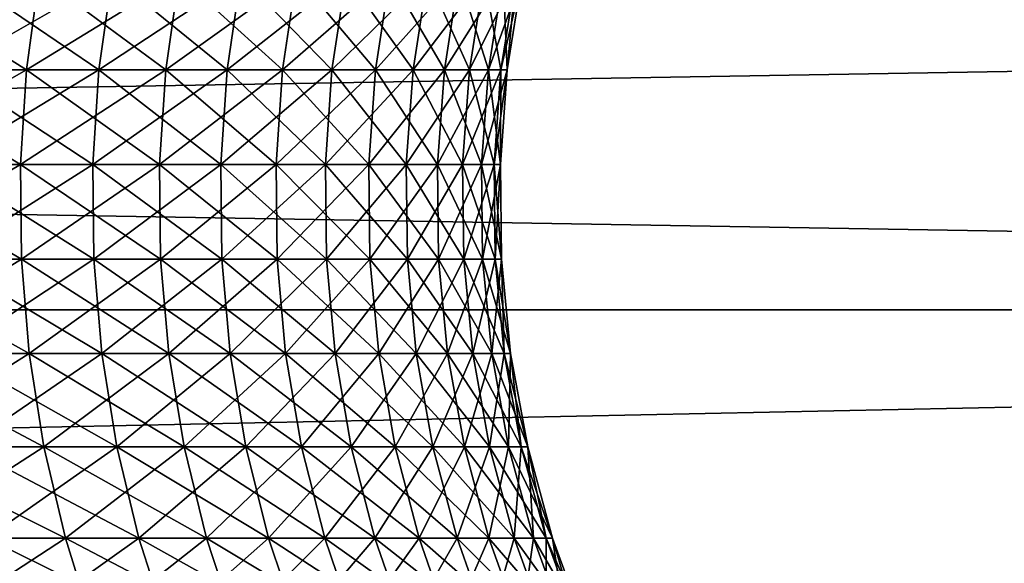
# Model space of a CAD drawing. Extents: x -60 to 46, y -90 to 0.
# Drawn here: x 5 to 7, y -52 to -51 of the extents above; entities that cross this region are included whole.
import ezdxf

# ---------------------------------------------------------------- set-up
doc = ezdxf.new("R2010")
doc.units = 0
doc.header["$MEASUREMENT"] = 0
for name, color, linetype in [('L1', 7, 'Continuous'), ('L16', 7, 'Continuous'), ('L2', 7, 'Continuous')]:
    doc.layers.add(name, color=color, linetype=linetype)

msp = doc.modelspace()

# ---------------------------------------------------------------- linework, layer by layer
at = {"layer": 'L1', "color": 7}
for points in [[(4.837126, -50.82661, 3.482671), (4.81612, -50.98956, 3.467547), (5.118607, -50.82661, 3.053957)], [(5.118607, -50.82661, 3.053957), (4.81612, -50.98956, 3.467547), (5.096379, -50.98956, 3.040694)], [(4.98248, -50.82661, -3.271343), (5.222477, -50.98956, -2.818621), (4.960842, -50.98956, -3.257137)], [(5.245256, -50.82661, -2.830915), (5.222477, -50.98956, -2.818621), (4.98248, -50.82661, -3.271343)], [(5.118607, -50.82661, 3.053957), (5.096379, -50.98956, 3.040694), (5.362192, -50.82661, 2.602631)], [(5.362192, -50.82661, 2.602631), (5.096379, -50.98956, 3.040694), (5.338905, -50.98956, 2.591329)], [(5.245256, -50.82661, -2.830915), (5.445447, -50.98956, -2.359238), (5.222477, -50.98956, -2.818621)], [(5.469198, -50.82661, -2.369528), (5.445447, -50.98956, -2.359238), (5.245256, -50.82661, -2.830915)], [(5.362192, -50.82661, 2.602631), (5.338905, -50.98956, 2.591329), (5.566076, -50.82661, 2.132037)], [(5.566076, -50.82661, 2.132037), (5.338905, -50.98956, 2.591329), (5.541905, -50.98956, 2.122778)], [(5.469198, -50.82661, -2.369528), (5.6281, -50.98956, -1.882388), (5.445447, -50.98956, -2.359238)], [(5.652648, -50.82661, -1.890598), (5.6281, -50.98956, -1.882388), (5.469198, -50.82661, -2.369528)], [(5.566076, -50.82661, 2.132037), (5.541905, -50.98956, 2.122778), (5.728752, -50.82661, 1.645658)], [(5.728752, -50.82661, 1.645658), (5.541905, -50.98956, 2.122778), (5.703874, -50.98956, 1.638512)], [(5.652648, -50.82661, -1.890598), (5.769085, -50.98956, -1.391601), (5.6281, -50.98956, -1.882388)], [(5.794248, -50.82661, -1.397671), (5.769085, -50.98956, -1.391601), (5.652648, -50.82661, -1.890598)], [(5.728752, -50.82661, 1.645658), (5.703874, -50.98956, 1.638512), (5.849014, -50.82661, 1.147095)], [(5.849014, -50.82661, 1.147095), (5.703874, -50.98956, 1.638512), (5.823613, -50.98956, 1.142114)], [(5.794248, -50.82661, -1.397671), (5.867358, -50.98956, -0.890511), (5.769085, -50.98956, -1.391601)], [(5.892949, -50.82661, -0.894396), (5.867358, -50.98956, -0.890511), (5.794248, -50.82661, -1.397671)], [(5.849014, -50.82661, 1.147095), (5.823613, -50.98956, 1.142114), (5.925972, -50.82661, 0.64004)], [(5.925972, -50.82661, 0.64004), (5.823613, -50.98956, 1.142114), (5.900237, -50.98956, 0.63726)], [(5.892949, -50.82661, -0.894396), (5.92219, -50.98956, -0.382829), (5.867358, -50.98956, -0.890511)], [(5.948021, -50.82661, -0.384498), (5.92219, -50.98956, -0.382829), (5.892949, -50.82661, -0.894396)], [(5.925972, -50.82661, 0.64004), (5.900237, -50.98956, 0.63726), (5.959055, -50.82661, 0.128245)], [(5.959055, -50.82661, 0.128245), (5.900237, -50.98956, 0.63726), (5.933177, -50.98956, 0.127688)], [(5.948021, -50.82661, -0.384498), (5.933177, -50.98956, 0.127688), (5.92219, -50.98956, -0.382829)], [(5.959055, -50.82661, 0.128245), (5.933177, -50.98956, 0.127688), (5.948021, -50.82661, -0.384498)], [(4.81612, -50.98956, 3.467547), (4.806367, -51.15413, 3.460525), (5.096379, -50.98956, 3.040694)], [(5.096379, -50.98956, 3.040694), (4.806367, -51.15413, 3.460525), (5.086058, -51.15413, 3.034536)], [(4.960842, -50.98956, -3.257137), (5.211901, -51.15413, -2.812913), (4.950796, -51.15413, -3.25054)], [(5.222477, -50.98956, -2.818621), (5.211901, -51.15413, -2.812913), (4.960842, -50.98956, -3.257137)], [(5.096379, -50.98956, 3.040694), (5.086058, -51.15413, 3.034536), (5.338905, -50.98956, 2.591329)], [(5.338905, -50.98956, 2.591329), (5.086058, -51.15413, 3.034536), (5.328093, -51.15413, 2.586081)], [(5.222477, -50.98956, -2.818621), (5.434419, -51.15413, -2.35446), (5.211901, -51.15413, -2.812913)], [(5.445447, -50.98956, -2.359238), (5.434419, -51.15413, -2.35446), (5.222477, -50.98956, -2.818621)], [(5.338905, -50.98956, 2.591329), (5.328093, -51.15413, 2.586081), (5.541905, -50.98956, 2.122778)], [(5.541905, -50.98956, 2.122778), (5.328093, -51.15413, 2.586081), (5.530681, -51.15413, 2.118479)], [(5.445447, -50.98956, -2.359238), (5.616703, -51.15413, -1.878576), (5.434419, -51.15413, -2.35446)], [(5.6281, -50.98956, -1.882388), (5.616703, -51.15413, -1.878576), (5.445447, -50.98956, -2.359238)], [(5.541905, -50.98956, 2.122778), (5.530681, -51.15413, 2.118479), (5.703874, -50.98956, 1.638512)], [(5.703874, -50.98956, 1.638512), (5.530681, -51.15413, 2.118479), (5.692323, -51.15413, 1.635193)], [(5.6281, -50.98956, -1.882388), (5.757402, -51.15413, -1.388783), (5.616703, -51.15413, -1.878576)], [(5.769085, -50.98956, -1.391601), (5.757402, -51.15413, -1.388783), (5.6281, -50.98956, -1.882388)], [(5.703874, -50.98956, 1.638512), (5.692323, -51.15413, 1.635193), (5.823613, -50.98956, 1.142114)], [(5.823613, -50.98956, 1.142114), (5.692323, -51.15413, 1.635193), (5.81182, -51.15413, 1.139801)], [(5.769085, -50.98956, -1.391601), (5.855476, -51.15413, -0.888708), (5.757402, -51.15413, -1.388783)], [(5.867358, -50.98956, -0.890511), (5.855476, -51.15413, -0.888708), (5.769085, -50.98956, -1.391601)], [(5.823613, -50.98956, 1.142114), (5.81182, -51.15413, 1.139801), (5.900237, -50.98956, 0.63726)], [(5.900237, -50.98956, 0.63726), (5.81182, -51.15413, 1.139801), (5.888288, -51.15413, 0.63597)], [(5.867358, -50.98956, -0.890511), (5.910197, -51.15413, -0.382053), (5.855476, -51.15413, -0.888708)], [(5.92219, -50.98956, -0.382829), (5.910197, -51.15413, -0.382053), (5.867358, -50.98956, -0.890511)], [(5.900237, -50.98956, 0.63726), (5.888288, -51.15413, 0.63597), (5.933177, -50.98956, 0.127688)], [(5.933177, -50.98956, 0.127688), (5.888288, -51.15413, 0.63597), (5.921162, -51.15413, 0.12743)], [(5.92219, -50.98956, -0.382829), (5.921162, -51.15413, 0.12743), (5.910197, -51.15413, -0.382053)], [(5.933177, -50.98956, 0.127688), (5.921162, -51.15413, 0.12743), (5.92219, -50.98956, -0.382829)], [(4.806367, -51.15413, 3.460525), (4.807936, -51.31911, 3.461655), (5.086058, -51.15413, 3.034536)], [(5.086058, -51.15413, 3.034536), (4.807936, -51.31911, 3.461655), (5.087718, -51.31911, 3.035527)], [(5.211901, -51.15413, -2.812913), (5.213602, -51.31911, -2.813832), (4.950796, -51.15413, -3.25054)], [(4.950796, -51.15413, -3.25054), (5.213602, -51.31911, -2.813832), (4.952413, -51.31911, -3.251602)], [(5.086058, -51.15413, 3.034536), (5.087718, -51.31911, 3.035527), (5.328093, -51.15413, 2.586081)], [(5.328093, -51.15413, 2.586081), (5.087718, -51.31911, 3.035527), (5.329833, -51.31911, 2.586926)], [(5.434419, -51.15413, -2.35446), (5.436193, -51.31911, -2.355229), (5.211901, -51.15413, -2.812913)], [(5.211901, -51.15413, -2.812913), (5.436193, -51.31911, -2.355229), (5.213602, -51.31911, -2.813832)], [(5.328093, -51.15413, 2.586081), (5.329833, -51.31911, 2.586926), (5.530681, -51.15413, 2.118479)], [(5.530681, -51.15413, 2.118479), (5.329833, -51.31911, 2.586926), (5.532487, -51.31911, 2.119171)], [(5.616703, -51.15413, -1.878576), (5.618536, -51.31911, -1.879189), (5.434419, -51.15413, -2.35446)], [(5.434419, -51.15413, -2.35446), (5.618536, -51.31911, -1.879189), (5.436193, -51.31911, -2.355229)], [(5.530681, -51.15413, 2.118479), (5.532487, -51.31911, 2.119171), (5.692323, -51.15413, 1.635193)], [(5.692323, -51.15413, 1.635193), (5.532487, -51.31911, 2.119171), (5.694181, -51.31911, 1.635727)], [(5.757402, -51.15413, -1.388783), (5.759282, -51.31911, -1.389236), (5.616703, -51.15413, -1.878576)], [(5.616703, -51.15413, -1.878576), (5.759282, -51.31911, -1.389236), (5.618536, -51.31911, -1.879189)], [(5.692323, -51.15413, 1.635193), (5.694181, -51.31911, 1.635727), (5.81182, -51.15413, 1.139801)], [(5.81182, -51.15413, 1.139801), (5.694181, -51.31911, 1.635727), (5.813717, -51.31911, 1.140173)], [(5.855476, -51.15413, -0.888708), (5.857387, -51.31911, -0.888998), (5.757402, -51.15413, -1.388783)], [(5.757402, -51.15413, -1.388783), (5.857387, -51.31911, -0.888998), (5.759282, -51.31911, -1.389236)], [(5.81182, -51.15413, 1.139801), (5.813717, -51.31911, 1.140173), (5.888288, -51.15413, 0.63597)], [(5.888288, -51.15413, 0.63597), (5.813717, -51.31911, 1.140173), (5.890211, -51.31911, 0.636177)], [(5.910197, -51.15413, -0.382053), (5.912127, -51.31911, -0.382178), (5.855476, -51.15413, -0.888708)], [(5.855476, -51.15413, -0.888708), (5.912127, -51.31911, -0.382178), (5.857387, -51.31911, -0.888998)], [(5.888288, -51.15413, 0.63597), (5.890211, -51.31911, 0.636177), (5.921162, -51.15413, 0.12743)], [(5.921162, -51.15413, 0.12743), (5.890211, -51.31911, 0.636177), (5.923095, -51.31911, 0.127471)], [(5.921162, -51.15413, 0.12743), (5.923095, -51.31911, 0.127471), (5.910197, -51.15413, -0.382053)], [(5.910197, -51.15413, -0.382053), (5.923095, -51.31911, 0.127471), (5.912127, -51.31911, -0.382178)], [(4.807936, -51.31911, 3.461655), (4.820816, -51.48335, 3.470929), (5.087718, -51.31911, 3.035527)], [(5.087718, -51.31911, 3.035527), (4.820816, -51.48335, 3.470929), (5.101348, -51.48335, 3.043659)], [(5.213602, -51.31911, -2.813832), (5.22757, -51.48335, -2.82137), (4.952413, -51.31911, -3.251602)], [(4.952413, -51.31911, -3.251602), (5.22757, -51.48335, -2.82137), (4.96568, -51.48335, -3.260313)], [(5.087718, -51.31911, 3.035527), (5.101348, -51.48335, 3.043659), (5.329833, -51.31911, 2.586926)], [(5.329833, -51.31911, 2.586926), (5.101348, -51.48335, 3.043659), (5.344111, -51.48335, 2.593856)], [(5.436193, -51.31911, -2.355229), (5.450757, -51.48335, -2.361539), (5.213602, -51.31911, -2.813832)], [(5.213602, -51.31911, -2.813832), (5.450757, -51.48335, -2.361539), (5.22757, -51.48335, -2.82137)], [(5.329833, -51.31911, 2.586926), (5.344111, -51.48335, 2.593856), (5.532487, -51.31911, 2.119171)], [(5.532487, -51.31911, 2.119171), (5.344111, -51.48335, 2.593856), (5.547309, -51.48335, 2.124848)], [(5.618536, -51.31911, -1.879189), (5.633588, -51.48335, -1.884223), (5.436193, -51.31911, -2.355229)], [(5.436193, -51.31911, -2.355229), (5.633588, -51.48335, -1.884223), (5.450757, -51.48335, -2.361539)], [(5.532487, -51.31911, 2.119171), (5.547309, -51.48335, 2.124848), (5.694181, -51.31911, 1.635727)], [(5.694181, -51.31911, 1.635727), (5.547309, -51.48335, 2.124848), (5.709436, -51.48335, 1.640109)], [(5.759282, -51.31911, -1.389236), (5.774711, -51.48335, -1.392958), (5.618536, -51.31911, -1.879189)], [(5.618536, -51.31911, -1.879189), (5.774711, -51.48335, -1.392958), (5.633588, -51.48335, -1.884223)], [(5.694181, -51.31911, 1.635727), (5.709436, -51.48335, 1.640109), (5.813717, -51.31911, 1.140173)], [(5.813717, -51.31911, 1.140173), (5.709436, -51.48335, 1.640109), (5.829292, -51.48335, 1.143227)], [(5.857387, -51.31911, -0.888998), (5.873079, -51.48335, -0.89138), (5.759282, -51.31911, -1.389236)], [(5.759282, -51.31911, -1.389236), (5.873079, -51.48335, -0.89138), (5.774711, -51.48335, -1.392958)], [(5.813717, -51.31911, 1.140173), (5.829292, -51.48335, 1.143227), (5.890211, -51.31911, 0.636177)], [(5.890211, -51.31911, 0.636177), (5.829292, -51.48335, 1.143227), (5.90599, -51.48335, 0.637882)], [(5.912127, -51.31911, -0.382178), (5.927965, -51.48335, -0.383202), (5.857387, -51.31911, -0.888998)], [(5.857387, -51.31911, -0.888998), (5.927965, -51.48335, -0.383202), (5.873079, -51.48335, -0.89138)], [(5.890211, -51.31911, 0.636177), (5.90599, -51.48335, 0.637882), (5.923095, -51.31911, 0.127471)], [(5.923095, -51.31911, 0.127471), (5.90599, -51.48335, 0.637882), (5.938963, -51.48335, 0.127813)], [(5.923095, -51.31911, 0.127471), (5.938963, -51.48335, 0.127813), (5.912127, -51.31911, -0.382178)], [(5.912127, -51.31911, -0.382178), (5.938963, -51.48335, 0.127813), (5.927965, -51.48335, -0.383202)], [(4.820816, -51.48335, 3.470929), (4.844916, -51.64565, 3.48828), (5.101348, -51.48335, 3.043659)], [(5.101348, -51.48335, 3.043659), (4.844916, -51.64565, 3.48828), (5.12685, -51.64565, 3.058875)], [(5.22757, -51.48335, -2.82137), (5.253703, -51.64565, -2.835474), (4.96568, -51.48335, -3.260313)], [(4.96568, -51.48335, -3.260313), (5.253703, -51.64565, -2.835474), (4.990504, -51.64565, -3.276611)], [(5.101348, -51.48335, 3.043659), (5.12685, -51.64565, 3.058875), (5.344111, -51.48335, 2.593856)], [(5.344111, -51.48335, 2.593856), (5.12685, -51.64565, 3.058875), (5.370827, -51.64565, 2.606823)], [(5.450757, -51.48335, -2.361539), (5.478005, -51.64565, -2.373344), (5.22757, -51.48335, -2.82137)], [(5.22757, -51.48335, -2.82137), (5.478005, -51.64565, -2.373344), (5.253703, -51.64565, -2.835474)], [(5.344111, -51.48335, 2.593856), (5.370827, -51.64565, 2.606823), (5.547309, -51.48335, 2.124848)], [(5.547309, -51.48335, 2.124848), (5.370827, -51.64565, 2.606823), (5.57504, -51.64565, 2.135471)], [(5.633588, -51.48335, -1.884223), (5.661751, -51.64565, -1.893643), (5.450757, -51.48335, -2.361539)], [(5.450757, -51.48335, -2.361539), (5.661751, -51.64565, -1.893643), (5.478005, -51.64565, -2.373344)], [(5.547309, -51.48335, 2.124848), (5.57504, -51.64565, 2.135471), (5.709436, -51.48335, 1.640109)], [(5.709436, -51.48335, 1.640109), (5.57504, -51.64565, 2.135471), (5.737978, -51.64565, 1.648308)], [(5.774711, -51.48335, -1.392958), (5.803579, -51.64565, -1.399922), (5.633588, -51.48335, -1.884223)], [(5.633588, -51.48335, -1.884223), (5.803579, -51.64565, -1.399922), (5.661751, -51.64565, -1.893643)], [(5.709436, -51.48335, 1.640109), (5.737978, -51.64565, 1.648308), (5.829292, -51.48335, 1.143227)], [(5.829292, -51.48335, 1.143227), (5.737978, -51.64565, 1.648308), (5.858433, -51.64565, 1.148943)], [(5.873079, -51.48335, -0.89138), (5.902439, -51.64565, -0.895836), (5.774711, -51.48335, -1.392958)], [(5.774711, -51.48335, -1.392958), (5.902439, -51.64565, -0.895836), (5.803579, -51.64565, -1.399922)], [(5.829292, -51.48335, 1.143227), (5.858433, -51.64565, 1.148943), (5.90599, -51.48335, 0.637882)], [(5.90599, -51.48335, 0.637882), (5.858433, -51.64565, 1.148943), (5.935515, -51.64565, 0.64107)], [(5.927965, -51.48335, -0.383202), (5.957599, -51.64565, -0.385118), (5.873079, -51.48335, -0.89138)], [(5.873079, -51.48335, -0.89138), (5.957599, -51.64565, -0.385118), (5.902439, -51.64565, -0.895836)], [(5.90599, -51.48335, 0.637882), (5.935515, -51.64565, 0.64107), (5.938963, -51.48335, 0.127813)], [(5.938963, -51.48335, 0.127813), (5.968652, -51.64565, 0.128452), (5.927965, -51.48335, -0.383202)], [(5.927965, -51.48335, -0.383202), (5.968652, -51.64565, 0.128452), (5.957599, -51.64565, -0.385118)], [(5.938963, -51.48335, 0.127813), (5.935515, -51.64565, 0.64107), (5.968652, -51.64565, 0.128452)], [(4.844916, -51.64565, 3.48828), (4.880062, -51.80486, 3.513585), (5.12685, -51.64565, 3.058875)], [(5.12685, -51.64565, 3.058875), (4.880062, -51.80486, 3.513585), (5.164041, -51.80486, 3.081064)], [(5.253703, -51.64565, -2.835474), (5.291814, -51.80486, -2.856043), (4.990504, -51.64565, -3.276611)], [(4.990504, -51.64565, -3.276611), (5.291814, -51.80486, -2.856043), (5.026706, -51.80486, -3.30038)], [(5.12685, -51.64565, 3.058875), (5.164041, -51.80486, 3.081064), (5.370827, -51.64565, 2.606823)], [(5.370827, -51.64565, 2.606823), (5.164041, -51.80486, 3.081064), (5.409788, -51.80486, 2.625733)], [(5.478005, -51.64565, -2.373344), (5.517744, -51.80486, -2.390561), (5.253703, -51.64565, -2.835474)], [(5.253703, -51.64565, -2.835474), (5.517744, -51.80486, -2.390561), (5.291814, -51.80486, -2.856043)], [(5.370827, -51.64565, 2.606823), (5.409788, -51.80486, 2.625733), (5.57504, -51.64565, 2.135471)], [(5.57504, -51.64565, 2.135471), (5.409788, -51.80486, 2.625733), (5.615483, -51.80486, 2.150962)], [(5.661751, -51.64565, -1.893643), (5.702822, -51.80486, -1.90738), (5.478005, -51.64565, -2.373344)], [(5.478005, -51.64565, -2.373344), (5.702822, -51.80486, -1.90738), (5.517744, -51.80486, -2.390561)], [(5.57504, -51.64565, 2.135471), (5.615483, -51.80486, 2.150962), (5.737978, -51.64565, 1.648308)], [(5.737978, -51.64565, 1.648308), (5.615483, -51.80486, 2.150962), (5.779602, -51.80486, 1.660265)], [(5.803579, -51.64565, -1.399922), (5.845679, -51.80486, -1.410077), (5.661751, -51.64565, -1.893643)], [(5.661751, -51.64565, -1.893643), (5.845679, -51.80486, -1.410077), (5.702822, -51.80486, -1.90738)], [(5.737978, -51.64565, 1.648308), (5.779602, -51.80486, 1.660265), (5.858433, -51.64565, 1.148943)], [(5.858433, -51.64565, 1.148943), (5.779602, -51.80486, 1.660265), (5.900932, -51.80486, 1.157277)], [(5.902439, -51.64565, -0.895836), (5.945256, -51.80486, -0.902334), (5.803579, -51.64565, -1.399922)], [(5.803579, -51.64565, -1.399922), (5.945256, -51.80486, -0.902334), (5.845679, -51.80486, -1.410077)], [(5.858433, -51.64565, 1.148943), (5.900932, -51.80486, 1.157277), (5.935515, -51.64565, 0.64107)], [(5.935515, -51.64565, 0.64107), (5.900932, -51.80486, 1.157277), (5.978572, -51.80486, 0.645721)], [(5.957599, -51.64565, -0.385118), (6.000817, -51.80486, -0.387911), (5.902439, -51.64565, -0.895836)], [(5.902439, -51.64565, -0.895836), (6.000817, -51.80486, -0.387911), (5.945256, -51.80486, -0.902334)], [(5.935515, -51.64565, 0.64107), (5.978572, -51.80486, 0.645721), (5.968652, -51.64565, 0.128452)], [(5.968652, -51.64565, 0.128452), (6.01195, -51.80486, 0.129384), (5.957599, -51.64565, -0.385118)], [(5.957599, -51.64565, -0.385118), (6.01195, -51.80486, 0.129384), (6.000817, -51.80486, -0.387911)], [(5.968652, -51.64565, 0.128452), (5.978572, -51.80486, 0.645721), (6.01195, -51.80486, 0.129384)], [(4.880062, -51.80486, 3.513585), (4.926003, -51.95985, 3.546662), (5.164041, -51.80486, 3.081064)], [(5.164041, -51.80486, 3.081064), (4.926003, -51.95985, 3.546662), (5.212656, -51.95985, 3.11007)], [(5.291814, -51.80486, -2.856043), (5.341632, -51.95985, -2.88293), (5.026706, -51.80486, -3.30038)], [(5.026706, -51.80486, -3.30038), (5.341632, -51.95985, -2.88293), (5.074027, -51.95985, -3.33145)], [(5.164041, -51.80486, 3.081064), (5.212656, -51.95985, 3.11007), (5.409788, -51.80486, 2.625733)], [(5.409788, -51.80486, 2.625733), (5.212656, -51.95985, 3.11007), (5.460716, -51.95985, 2.650452)], [(5.517744, -51.80486, -2.390561), (5.569689, -51.95985, -2.413066), (5.291814, -51.80486, -2.856043)], [(5.291814, -51.80486, -2.856043), (5.569689, -51.95985, -2.413066), (5.341632, -51.95985, -2.88293)], [(5.409788, -51.80486, 2.625733), (5.460716, -51.95985, 2.650452), (5.615483, -51.80486, 2.150962)], [(5.615483, -51.80486, 2.150962), (5.460716, -51.95985, 2.650452), (5.668347, -51.95985, 2.171211)], [(5.702822, -51.80486, -1.90738), (5.756509, -51.95985, -1.925336), (5.517744, -51.80486, -2.390561)], [(5.517744, -51.80486, -2.390561), (5.756509, -51.95985, -1.925336), (5.569689, -51.95985, -2.413066)], [(5.615483, -51.80486, 2.150962), (5.668347, -51.95985, 2.171211), (5.779602, -51.80486, 1.660265)], [(5.779602, -51.80486, 1.660265), (5.668347, -51.95985, 2.171211), (5.834011, -51.95985, 1.675895)], [(5.845679, -51.80486, -1.410077), (5.900711, -51.95985, -1.423351), (5.702822, -51.80486, -1.90738)], [(5.702822, -51.80486, -1.90738), (5.900711, -51.95985, -1.423351), (5.756509, -51.95985, -1.925336)], [(5.779602, -51.80486, 1.660265), (5.834011, -51.95985, 1.675895), (5.900932, -51.80486, 1.157277)], [(5.900932, -51.80486, 1.157277), (5.834011, -51.95985, 1.675895), (5.956483, -51.95985, 1.168172)], [(5.945256, -51.80486, -0.902334), (6.001226, -51.95985, -0.910829), (5.845679, -51.80486, -1.410077)], [(5.845679, -51.80486, -1.410077), (6.001226, -51.95985, -0.910829), (5.900711, -51.95985, -1.423351)], [(5.900932, -51.80486, 1.157277), (5.956483, -51.95985, 1.168172), (5.978572, -51.80486, 0.645721)], [(6.000817, -51.80486, -0.387911), (6.057309, -51.95985, -0.391563), (5.945256, -51.80486, -0.902334)], [(5.945256, -51.80486, -0.902334), (6.057309, -51.95985, -0.391563), (6.001226, -51.95985, -0.910829)], [(5.978572, -51.80486, 0.645721), (5.956483, -51.95985, 1.168172), (6.034855, -51.95985, 0.6518)], [(5.978572, -51.80486, 0.645721), (6.034855, -51.95985, 0.6518), (6.01195, -51.80486, 0.129384)], [(6.01195, -51.80486, 0.129384), (6.068547, -51.95985, 0.130602), (6.000817, -51.80486, -0.387911)], [(6.000817, -51.80486, -0.387911), (6.068547, -51.95985, 0.130602), (6.057309, -51.95985, -0.391563)], [(6.01195, -51.80486, 0.129384), (6.034855, -51.95985, 0.6518), (6.068547, -51.95985, 0.130602)]]:
    msp.add_3dface(points, dxfattribs=at)
at = {"layer": 'L16', "color": 7}
for points in [[(-18, -51.40743, -192.8235), (15, -51.40743, -192.8235), (15, -50.85563, -194.3625)], [(-18, -51.40743, -192.8235), (15, -50.85563, -194.3625), (-18, -50.85563, -194.3625)], [(-18, -50.85563, -205.6375), (15, -50.85563, -205.6375), (15, -51.40743, -207.1764)], [(-18, -50.85563, -205.6375), (15, -51.40743, -207.1764), (-18, -51.40743, -207.1764)], [(-18, -52.08948, -191.3378), (15, -52.08948, -191.3378), (15, -51.40743, -192.8235)], [(-18, -52.08948, -191.3378), (15, -51.40743, -192.8235), (-18, -51.40743, -192.8235)], [(-18, -51.40743, -207.1764), (15, -51.40743, -207.1764), (15, -52.08948, -208.6622)], [(-18, -51.40743, -207.1764), (15, -52.08948, -208.6622), (-18, -52.08948, -208.6622)]]:
    msp.add_3dface(points, dxfattribs=at)
at = {"layer": 'L2', "color": 7}
for points in [[(4.837126, -50.82661, -863.2922), (5.096379, -50.98956, -862.8502), (4.81612, -50.98956, -863.2771)], [(5.118607, -50.82661, -862.8635), (5.096379, -50.98956, -862.8502), (4.837126, -50.82661, -863.2922)], [(4.98248, -50.82661, -856.5382), (4.960842, -50.98956, -856.5524), (5.245256, -50.82661, -856.9786)], [(5.245256, -50.82661, -856.9786), (4.960842, -50.98956, -856.5524), (5.222477, -50.98956, -856.9909)], [(5.118607, -50.82661, -862.8635), (5.338905, -50.98956, -862.4008), (5.096379, -50.98956, -862.8502)], [(5.362192, -50.82661, -862.4122), (5.338905, -50.98956, -862.4008), (5.118607, -50.82661, -862.8635)], [(5.245256, -50.82661, -856.9786), (5.222477, -50.98956, -856.9909), (5.469198, -50.82661, -857.44)], [(5.469198, -50.82661, -857.44), (5.222477, -50.98956, -856.9909), (5.445447, -50.98956, -857.4502)], [(5.362192, -50.82661, -862.4122), (5.541905, -50.98956, -861.9323), (5.338905, -50.98956, -862.4008)], [(5.566076, -50.82661, -861.9416), (5.541905, -50.98956, -861.9323), (5.362192, -50.82661, -862.4122)], [(5.469198, -50.82661, -857.44), (5.445447, -50.98956, -857.4502), (5.652648, -50.82661, -857.9189)], [(5.652648, -50.82661, -857.9189), (5.445447, -50.98956, -857.4502), (5.6281, -50.98956, -857.9271)], [(5.566076, -50.82661, -861.9416), (5.703874, -50.98956, -861.448), (5.541905, -50.98956, -861.9323)], [(5.728752, -50.82661, -861.4551), (5.703874, -50.98956, -861.448), (5.566076, -50.82661, -861.9416)], [(5.652648, -50.82661, -857.9189), (5.6281, -50.98956, -857.9271), (5.794248, -50.82661, -858.4118)], [(5.794248, -50.82661, -858.4118), (5.6281, -50.98956, -857.9271), (5.769085, -50.98956, -858.4179)], [(5.728752, -50.82661, -861.4551), (5.823613, -50.98956, -860.9516), (5.703874, -50.98956, -861.448)], [(5.849014, -50.82661, -860.9566), (5.823613, -50.98956, -860.9516), (5.728752, -50.82661, -861.4551)], [(5.794248, -50.82661, -858.4118), (5.769085, -50.98956, -858.4179), (5.892949, -50.82661, -858.9151)], [(5.892949, -50.82661, -858.9151), (5.769085, -50.98956, -858.4179), (5.867358, -50.98956, -858.919)], [(5.849014, -50.82661, -860.9566), (5.900237, -50.98956, -860.4468), (5.823613, -50.98956, -860.9516)], [(5.925972, -50.82661, -860.4496), (5.900237, -50.98956, -860.4468), (5.849014, -50.82661, -860.9566)], [(5.892949, -50.82661, -858.9151), (5.867358, -50.98956, -858.919), (5.948021, -50.82661, -859.425)], [(5.948021, -50.82661, -859.425), (5.867358, -50.98956, -858.919), (5.92219, -50.98956, -859.4267)], [(5.925972, -50.82661, -860.4496), (5.933177, -50.98956, -859.9372), (5.900237, -50.98956, -860.4468)], [(5.948021, -50.82661, -859.425), (5.92219, -50.98956, -859.4267), (5.959055, -50.82661, -859.9378)], [(5.959055, -50.82661, -859.9378), (5.92219, -50.98956, -859.4267), (5.933177, -50.98956, -859.9372)], [(5.959055, -50.82661, -859.9378), (5.933177, -50.98956, -859.9372), (5.925972, -50.82661, -860.4496)], [(4.81612, -50.98956, -863.2771), (5.086058, -51.15413, -862.844), (4.806367, -51.15413, -863.27)], [(5.096379, -50.98956, -862.8502), (5.086058, -51.15413, -862.844), (4.81612, -50.98956, -863.2771)], [(4.960842, -50.98956, -856.5524), (4.950796, -51.15413, -856.559), (5.222477, -50.98956, -856.9909)], [(5.222477, -50.98956, -856.9909), (4.950796, -51.15413, -856.559), (5.211901, -51.15413, -856.9966)], [(5.096379, -50.98956, -862.8502), (5.328093, -51.15413, -862.3956), (5.086058, -51.15413, -862.844)], [(5.338905, -50.98956, -862.4008), (5.328093, -51.15413, -862.3956), (5.096379, -50.98956, -862.8502)], [(5.222477, -50.98956, -856.9909), (5.211901, -51.15413, -856.9966), (5.445447, -50.98956, -857.4502)], [(5.445447, -50.98956, -857.4502), (5.211901, -51.15413, -856.9966), (5.434419, -51.15413, -857.4551)], [(5.338905, -50.98956, -862.4008), (5.530681, -51.15413, -861.928), (5.328093, -51.15413, -862.3956)], [(5.541905, -50.98956, -861.9323), (5.530681, -51.15413, -861.928), (5.338905, -50.98956, -862.4008)], [(5.445447, -50.98956, -857.4502), (5.434419, -51.15413, -857.4551), (5.6281, -50.98956, -857.9271)], [(5.6281, -50.98956, -857.9271), (5.434419, -51.15413, -857.4551), (5.616703, -51.15413, -857.931)], [(5.541905, -50.98956, -861.9323), (5.692323, -51.15413, -861.4447), (5.530681, -51.15413, -861.928)], [(5.703874, -50.98956, -861.448), (5.692323, -51.15413, -861.4447), (5.541905, -50.98956, -861.9323)], [(5.6281, -50.98956, -857.9271), (5.616703, -51.15413, -857.931), (5.769085, -50.98956, -858.4179)], [(5.769085, -50.98956, -858.4179), (5.616703, -51.15413, -857.931), (5.757402, -51.15413, -858.4207)], [(5.703874, -50.98956, -861.448), (5.81182, -51.15413, -860.9493), (5.692323, -51.15413, -861.4447)], [(5.823613, -50.98956, -860.9516), (5.81182, -51.15413, -860.9493), (5.703874, -50.98956, -861.448)], [(5.769085, -50.98956, -858.4179), (5.757402, -51.15413, -858.4207), (5.867358, -50.98956, -858.919)], [(5.867358, -50.98956, -858.919), (5.757402, -51.15413, -858.4207), (5.855476, -51.15413, -858.9208)], [(5.823613, -50.98956, -860.9516), (5.888288, -51.15413, -860.4455), (5.81182, -51.15413, -860.9493)], [(5.900237, -50.98956, -860.4468), (5.888288, -51.15413, -860.4455), (5.823613, -50.98956, -860.9516)], [(5.867358, -50.98956, -858.919), (5.855476, -51.15413, -858.9208), (5.92219, -50.98956, -859.4267)], [(5.92219, -50.98956, -859.4267), (5.855476, -51.15413, -858.9208), (5.910197, -51.15413, -859.4275)], [(5.900237, -50.98956, -860.4468), (5.921162, -51.15413, -859.937), (5.888288, -51.15413, -860.4455)], [(5.933177, -50.98956, -859.9372), (5.921162, -51.15413, -859.937), (5.900237, -50.98956, -860.4468)], [(5.92219, -50.98956, -859.4267), (5.910197, -51.15413, -859.4275), (5.933177, -50.98956, -859.9372)], [(5.933177, -50.98956, -859.9372), (5.910197, -51.15413, -859.4275), (5.921162, -51.15413, -859.937)], [(5.086058, -51.15413, -862.844), (5.087718, -51.31911, -862.8451), (4.806367, -51.15413, -863.27)], [(4.806367, -51.15413, -863.27), (5.087718, -51.31911, -862.8451), (4.807936, -51.31911, -863.2712)], [(4.950796, -51.15413, -856.559), (4.952413, -51.31911, -856.5579), (5.211901, -51.15413, -856.9966)], [(5.211901, -51.15413, -856.9966), (4.952413, -51.31911, -856.5579), (5.213602, -51.31911, -856.9957)], [(5.328093, -51.15413, -862.3956), (5.329833, -51.31911, -862.3964), (5.086058, -51.15413, -862.844)], [(5.086058, -51.15413, -862.844), (5.329833, -51.31911, -862.3964), (5.087718, -51.31911, -862.8451)], [(5.211901, -51.15413, -856.9966), (5.213602, -51.31911, -856.9957), (5.434419, -51.15413, -857.4551)], [(5.434419, -51.15413, -857.4551), (5.213602, -51.31911, -856.9957), (5.436193, -51.31911, -857.4543)], [(5.530681, -51.15413, -861.928), (5.532487, -51.31911, -861.9287), (5.328093, -51.15413, -862.3956)], [(5.328093, -51.15413, -862.3956), (5.532487, -51.31911, -861.9287), (5.329833, -51.31911, -862.3964)], [(5.434419, -51.15413, -857.4551), (5.436193, -51.31911, -857.4543), (5.616703, -51.15413, -857.931)], [(5.616703, -51.15413, -857.931), (5.436193, -51.31911, -857.4543), (5.618536, -51.31911, -857.9303)], [(5.692323, -51.15413, -861.4447), (5.694181, -51.31911, -861.4452), (5.530681, -51.15413, -861.928)], [(5.530681, -51.15413, -861.928), (5.694181, -51.31911, -861.4452), (5.532487, -51.31911, -861.9287)], [(5.616703, -51.15413, -857.931), (5.618536, -51.31911, -857.9303), (5.757402, -51.15413, -858.4207)], [(5.757402, -51.15413, -858.4207), (5.618536, -51.31911, -857.9303), (5.759282, -51.31911, -858.4203)], [(5.81182, -51.15413, -860.9493), (5.813717, -51.31911, -860.9497), (5.692323, -51.15413, -861.4447)], [(5.692323, -51.15413, -861.4447), (5.813717, -51.31911, -860.9497), (5.694181, -51.31911, -861.4452)], [(5.757402, -51.15413, -858.4207), (5.759282, -51.31911, -858.4203), (5.855476, -51.15413, -858.9208)], [(5.855476, -51.15413, -858.9208), (5.759282, -51.31911, -858.4203), (5.857387, -51.31911, -858.9205)], [(5.888288, -51.15413, -860.4455), (5.890211, -51.31911, -860.4457), (5.81182, -51.15413, -860.9493)], [(5.81182, -51.15413, -860.9493), (5.890211, -51.31911, -860.4457), (5.813717, -51.31911, -860.9497)], [(5.855476, -51.15413, -858.9208), (5.857387, -51.31911, -858.9205), (5.910197, -51.15413, -859.4275)], [(5.910197, -51.15413, -859.4275), (5.857387, -51.31911, -858.9205), (5.912127, -51.31911, -859.4273)], [(5.921162, -51.15413, -859.937), (5.923095, -51.31911, -859.937), (5.888288, -51.15413, -860.4455)], [(5.888288, -51.15413, -860.4455), (5.923095, -51.31911, -859.937), (5.890211, -51.31911, -860.4457)], [(5.910197, -51.15413, -859.4275), (5.912127, -51.31911, -859.4273), (5.921162, -51.15413, -859.937)], [(5.921162, -51.15413, -859.937), (5.912127, -51.31911, -859.4273), (5.923095, -51.31911, -859.937)], [(5.087718, -51.31911, -862.8451), (5.101348, -51.48335, -862.8532), (4.807936, -51.31911, -863.2712)], [(4.807936, -51.31911, -863.2712), (5.101348, -51.48335, -862.8532), (4.820816, -51.48335, -863.2804)], [(4.952413, -51.31911, -856.5579), (4.96568, -51.48335, -856.5492), (5.213602, -51.31911, -856.9957)], [(5.213602, -51.31911, -856.9957), (4.96568, -51.48335, -856.5492), (5.22757, -51.48335, -856.9881)], [(5.329833, -51.31911, -862.3964), (5.344111, -51.48335, -862.4034), (5.087718, -51.31911, -862.8451)], [(5.087718, -51.31911, -862.8451), (5.344111, -51.48335, -862.4034), (5.101348, -51.48335, -862.8532)], [(5.213602, -51.31911, -856.9957), (5.22757, -51.48335, -856.9881), (5.436193, -51.31911, -857.4543)], [(5.436193, -51.31911, -857.4543), (5.22757, -51.48335, -856.9881), (5.450757, -51.48335, -857.448)], [(5.532487, -51.31911, -861.9287), (5.547309, -51.48335, -861.9344), (5.329833, -51.31911, -862.3964)], [(5.329833, -51.31911, -862.3964), (5.547309, -51.48335, -861.9344), (5.344111, -51.48335, -862.4034)], [(5.436193, -51.31911, -857.4543), (5.450757, -51.48335, -857.448), (5.618536, -51.31911, -857.9303)], [(5.618536, -51.31911, -857.9303), (5.450757, -51.48335, -857.448), (5.633588, -51.48335, -857.9253)], [(5.694181, -51.31911, -861.4452), (5.709436, -51.48335, -861.4496), (5.532487, -51.31911, -861.9287)], [(5.532487, -51.31911, -861.9287), (5.709436, -51.48335, -861.4496), (5.547309, -51.48335, -861.9344)], [(5.618536, -51.31911, -857.9303), (5.633588, -51.48335, -857.9253), (5.759282, -51.31911, -858.4203)], [(5.759282, -51.31911, -858.4203), (5.633588, -51.48335, -857.9253), (5.774711, -51.48335, -858.4166)], [(5.813717, -51.31911, -860.9497), (5.829292, -51.48335, -860.9527), (5.694181, -51.31911, -861.4452)], [(5.694181, -51.31911, -861.4452), (5.829292, -51.48335, -860.9527), (5.709436, -51.48335, -861.4496)], [(5.759282, -51.31911, -858.4203), (5.774711, -51.48335, -858.4166), (5.857387, -51.31911, -858.9205)], [(5.857387, -51.31911, -858.9205), (5.774711, -51.48335, -858.4166), (5.873079, -51.48335, -858.9181)], [(5.890211, -51.31911, -860.4457), (5.90599, -51.48335, -860.4474), (5.813717, -51.31911, -860.9497)], [(5.813717, -51.31911, -860.9497), (5.90599, -51.48335, -860.4474), (5.829292, -51.48335, -860.9527)], [(5.857387, -51.31911, -858.9205), (5.873079, -51.48335, -858.9181), (5.912127, -51.31911, -859.4273)], [(5.912127, -51.31911, -859.4273), (5.873079, -51.48335, -858.9181), (5.927965, -51.48335, -859.4263)], [(5.923095, -51.31911, -859.937), (5.938963, -51.48335, -859.9373), (5.890211, -51.31911, -860.4457)], [(5.890211, -51.31911, -860.4457), (5.938963, -51.48335, -859.9373), (5.90599, -51.48335, -860.4474)], [(5.912127, -51.31911, -859.4273), (5.927965, -51.48335, -859.4263), (5.923095, -51.31911, -859.937)], [(5.923095, -51.31911, -859.937), (5.927965, -51.48335, -859.4263), (5.938963, -51.48335, -859.9373)], [(5.101348, -51.48335, -862.8532), (5.12685, -51.64565, -862.8684), (4.820816, -51.48335, -863.2804)], [(4.820816, -51.48335, -863.2804), (5.12685, -51.64565, -862.8684), (4.844916, -51.64565, -863.2978)], [(4.96568, -51.48335, -856.5492), (4.990504, -51.64565, -856.5329), (5.22757, -51.48335, -856.9881)], [(5.22757, -51.48335, -856.9881), (4.990504, -51.64565, -856.5329), (5.253703, -51.64565, -856.9741)], [(5.344111, -51.48335, -862.4034), (5.370827, -51.64565, -862.4163), (5.101348, -51.48335, -862.8532)], [(5.101348, -51.48335, -862.8532), (5.370827, -51.64565, -862.4163), (5.12685, -51.64565, -862.8684)], [(5.22757, -51.48335, -856.9881), (5.253703, -51.64565, -856.9741), (5.450757, -51.48335, -857.448)], [(5.450757, -51.48335, -857.448), (5.253703, -51.64565, -856.9741), (5.478005, -51.64565, -857.4362)], [(5.547309, -51.48335, -861.9344), (5.57504, -51.64565, -861.945), (5.344111, -51.48335, -862.4034)], [(5.344111, -51.48335, -862.4034), (5.57504, -51.64565, -861.945), (5.370827, -51.64565, -862.4163)], [(5.450757, -51.48335, -857.448), (5.478005, -51.64565, -857.4362), (5.633588, -51.48335, -857.9253)], [(5.633588, -51.48335, -857.9253), (5.478005, -51.64565, -857.4362), (5.661751, -51.64565, -857.9159)], [(5.709436, -51.48335, -861.4496), (5.737978, -51.64565, -861.4578), (5.547309, -51.48335, -861.9344)], [(5.547309, -51.48335, -861.9344), (5.737978, -51.64565, -861.4578), (5.57504, -51.64565, -861.945)], [(5.633588, -51.48335, -857.9253), (5.661751, -51.64565, -857.9159), (5.774711, -51.48335, -858.4166)], [(5.774711, -51.48335, -858.4166), (5.661751, -51.64565, -857.9159), (5.803579, -51.64565, -858.4096)], [(5.829292, -51.48335, -860.9527), (5.858433, -51.64565, -860.9585), (5.709436, -51.48335, -861.4496)], [(5.709436, -51.48335, -861.4496), (5.858433, -51.64565, -860.9585), (5.737978, -51.64565, -861.4578)], [(5.774711, -51.48335, -858.4166), (5.803579, -51.64565, -858.4096), (5.873079, -51.48335, -858.9181)], [(5.873079, -51.48335, -858.9181), (5.803579, -51.64565, -858.4096), (5.902439, -51.64565, -858.9137)], [(5.90599, -51.48335, -860.4474), (5.935515, -51.64565, -860.4506), (5.829292, -51.48335, -860.9527)], [(5.829292, -51.48335, -860.9527), (5.935515, -51.64565, -860.4506), (5.858433, -51.64565, -860.9585)], [(5.873079, -51.48335, -858.9181), (5.902439, -51.64565, -858.9137), (5.927965, -51.48335, -859.4263)], [(5.927965, -51.48335, -859.4263), (5.902439, -51.64565, -858.9137), (5.957599, -51.64565, -859.4244)], [(5.938963, -51.48335, -859.9373), (5.968652, -51.64565, -859.938), (5.90599, -51.48335, -860.4474)], [(5.90599, -51.48335, -860.4474), (5.968652, -51.64565, -859.938), (5.935515, -51.64565, -860.4506)], [(5.927965, -51.48335, -859.4263), (5.957599, -51.64565, -859.4244), (5.938963, -51.48335, -859.9373)], [(5.938963, -51.48335, -859.9373), (5.957599, -51.64565, -859.4244), (5.968652, -51.64565, -859.938)], [(5.12685, -51.64565, -862.8684), (5.164041, -51.80486, -862.8906), (4.844916, -51.64565, -863.2978)], [(4.844916, -51.64565, -863.2978), (5.164041, -51.80486, -862.8906), (4.880062, -51.80486, -863.3231)], [(4.990504, -51.64565, -856.5329), (5.026706, -51.80486, -856.5091), (5.253703, -51.64565, -856.9741)], [(5.253703, -51.64565, -856.9741), (5.026706, -51.80486, -856.5091), (5.291814, -51.80486, -856.9534)], [(5.370827, -51.64565, -862.4163), (5.409788, -51.80486, -862.4352), (5.12685, -51.64565, -862.8684)], [(5.12685, -51.64565, -862.8684), (5.409788, -51.80486, -862.4352), (5.164041, -51.80486, -862.8906)], [(5.253703, -51.64565, -856.9741), (5.291814, -51.80486, -856.9534), (5.478005, -51.64565, -857.4362)], [(5.478005, -51.64565, -857.4362), (5.291814, -51.80486, -856.9534), (5.517744, -51.80486, -857.419)], [(5.57504, -51.64565, -861.945), (5.615483, -51.80486, -861.9605), (5.370827, -51.64565, -862.4163)], [(5.370827, -51.64565, -862.4163), (5.615483, -51.80486, -861.9605), (5.409788, -51.80486, -862.4352)], [(5.478005, -51.64565, -857.4362), (5.517744, -51.80486, -857.419), (5.661751, -51.64565, -857.9159)], [(5.661751, -51.64565, -857.9159), (5.517744, -51.80486, -857.419), (5.702822, -51.80486, -857.9021)], [(5.737978, -51.64565, -861.4578), (5.779602, -51.80486, -861.4698), (5.57504, -51.64565, -861.945)], [(5.57504, -51.64565, -861.945), (5.779602, -51.80486, -861.4698), (5.615483, -51.80486, -861.9605)], [(5.661751, -51.64565, -857.9159), (5.702822, -51.80486, -857.9021), (5.803579, -51.64565, -858.4096)], [(5.803579, -51.64565, -858.4096), (5.702822, -51.80486, -857.9021), (5.845679, -51.80486, -858.3995)], [(5.858433, -51.64565, -860.9585), (5.900932, -51.80486, -860.9668), (5.737978, -51.64565, -861.4578)], [(5.737978, -51.64565, -861.4578), (5.900932, -51.80486, -860.9668), (5.779602, -51.80486, -861.4698)], [(5.803579, -51.64565, -858.4096), (5.845679, -51.80486, -858.3995), (5.902439, -51.64565, -858.9137)], [(5.902439, -51.64565, -858.9137), (5.845679, -51.80486, -858.3995), (5.945256, -51.80486, -858.9072)], [(5.935515, -51.64565, -860.4506), (5.978572, -51.80486, -860.4552), (5.858433, -51.64565, -860.9585)], [(5.858433, -51.64565, -860.9585), (5.978572, -51.80486, -860.4552), (5.900932, -51.80486, -860.9668)], [(5.902439, -51.64565, -858.9137), (5.945256, -51.80486, -858.9072), (5.957599, -51.64565, -859.4244)], [(5.968652, -51.64565, -859.938), (6.01195, -51.80486, -859.9389), (5.935515, -51.64565, -860.4506)], [(5.935515, -51.64565, -860.4506), (6.01195, -51.80486, -859.9389), (5.978572, -51.80486, -860.4552)], [(5.957599, -51.64565, -859.4244), (5.945256, -51.80486, -858.9072), (6.000817, -51.80486, -859.4216)], [(5.957599, -51.64565, -859.4244), (6.000817, -51.80486, -859.4216), (5.968652, -51.64565, -859.938)], [(5.968652, -51.64565, -859.938), (6.000817, -51.80486, -859.4216), (6.01195, -51.80486, -859.9389)], [(5.164041, -51.80486, -862.8906), (5.212656, -51.95985, -862.9196), (4.880062, -51.80486, -863.3231)], [(4.880062, -51.80486, -863.3231), (5.212656, -51.95985, -862.9196), (4.926003, -51.95985, -863.3562)], [(5.026706, -51.80486, -856.5091), (5.074027, -51.95985, -856.478), (5.291814, -51.80486, -856.9534)], [(5.291814, -51.80486, -856.9534), (5.074027, -51.95985, -856.478), (5.341632, -51.95985, -856.9266)], [(5.409788, -51.80486, -862.4352), (5.460716, -51.95985, -862.46), (5.164041, -51.80486, -862.8906)], [(5.164041, -51.80486, -862.8906), (5.460716, -51.95985, -862.46), (5.212656, -51.95985, -862.9196)], [(5.291814, -51.80486, -856.9534), (5.341632, -51.95985, -856.9266), (5.517744, -51.80486, -857.419)], [(5.517744, -51.80486, -857.419), (5.341632, -51.95985, -856.9266), (5.569689, -51.95985, -857.3964)], [(5.615483, -51.80486, -861.9605), (5.668347, -51.95985, -861.9807), (5.409788, -51.80486, -862.4352)], [(5.409788, -51.80486, -862.4352), (5.668347, -51.95985, -861.9807), (5.460716, -51.95985, -862.46)], [(5.517744, -51.80486, -857.419), (5.569689, -51.95985, -857.3964), (5.702822, -51.80486, -857.9021)], [(5.702822, -51.80486, -857.9021), (5.569689, -51.95985, -857.3964), (5.756509, -51.95985, -857.8842)], [(5.779602, -51.80486, -861.4698), (5.834011, -51.95985, -861.4854), (5.615483, -51.80486, -861.9605)], [(5.615483, -51.80486, -861.9605), (5.834011, -51.95985, -861.4854), (5.668347, -51.95985, -861.9807)], [(5.702822, -51.80486, -857.9021), (5.756509, -51.95985, -857.8842), (5.845679, -51.80486, -858.3995)], [(5.845679, -51.80486, -858.3995), (5.756509, -51.95985, -857.8842), (5.900711, -51.95985, -858.3862)], [(5.900932, -51.80486, -860.9668), (5.956483, -51.95985, -860.9777), (5.779602, -51.80486, -861.4698)], [(5.779602, -51.80486, -861.4698), (5.956483, -51.95985, -860.9777), (5.834011, -51.95985, -861.4854)], [(5.845679, -51.80486, -858.3995), (5.900711, -51.95985, -858.3862), (5.945256, -51.80486, -858.9072)], [(5.945256, -51.80486, -858.9072), (5.900711, -51.95985, -858.3862), (6.001226, -51.95985, -858.8987)], [(5.978572, -51.80486, -860.4552), (6.034855, -51.95985, -860.4613), (5.900932, -51.80486, -860.9668)], [(5.900932, -51.80486, -860.9668), (6.034855, -51.95985, -860.4613), (5.956483, -51.95985, -860.9777)], [(5.945256, -51.80486, -858.9072), (6.001226, -51.95985, -858.8987), (6.000817, -51.80486, -859.4216)], [(6.01195, -51.80486, -859.9389), (6.068547, -51.95985, -859.9401), (5.978572, -51.80486, -860.4552)], [(5.978572, -51.80486, -860.4552), (6.068547, -51.95985, -859.9401), (6.034855, -51.95985, -860.4613)], [(6.000817, -51.80486, -859.4216), (6.001226, -51.95985, -858.8987), (6.057309, -51.95985, -859.418)], [(6.000817, -51.80486, -859.4216), (6.057309, -51.95985, -859.418), (6.01195, -51.80486, -859.9389)], [(6.01195, -51.80486, -859.9389), (6.057309, -51.95985, -859.418), (6.068547, -51.95985, -859.9401)]]:
    msp.add_3dface(points, dxfattribs=at)

doc.saveas('drawing.dxf')
